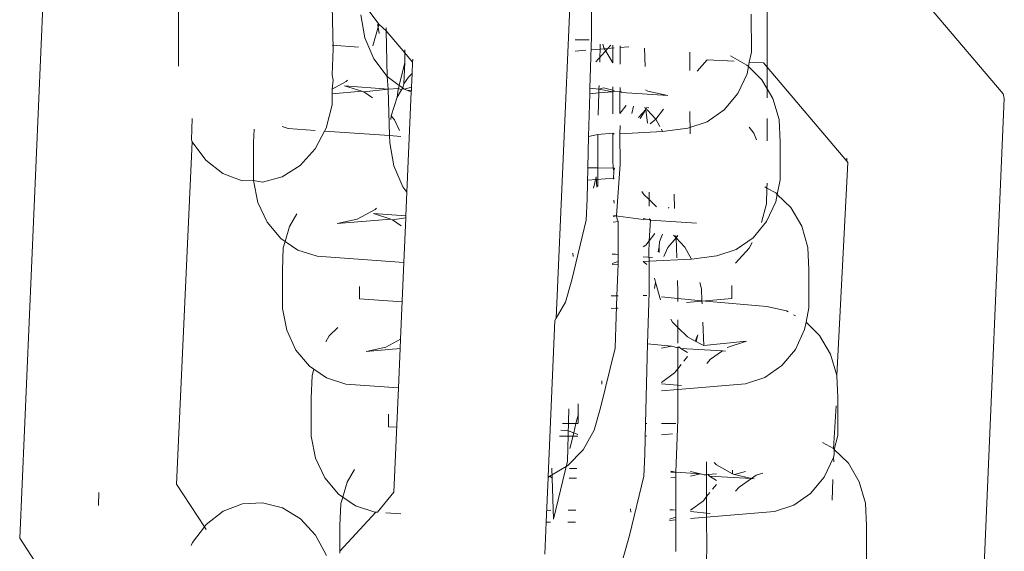
# Model space of a CAD drawing. Units: millimetres. Extents: x 19494 to 33184, y -2492 to 9448.
# Drawn here: x 23882 to 23912, y 4346 to 4362 of the extents above; entities that cross this region are included whole.
import ezdxf

# ---------------------------------------------------------------- set-up
doc = ezdxf.new("R2010")
doc.units = ezdxf.units.MM
doc.layers.get('0').update_dxf_attribs({"lineweight": 5})

msp = doc.modelspace()

# ---------------------------------------------------------------- linework, layer by layer
for p, q in [((23886.661, 4361.049), (23886.654, 4368.558)), ((23904.706, 4361.015), (23904.701, 4366.401)), ((23906.718, 4366.365), (23911.944, 4360.199)), ((23881.788, 4346.592), (23882.534, 4363.825)), ((23891.397, 4361.584), (23891.366, 4362.901)), ((23892.435, 4362.825), (23892.812, 4362.329)), ((23898.665, 4363.101), (23898.241, 4353.324)), ((23899.318, 4361.963), (23899.316, 4362.897)), ((23892.248, 4362.618), (23892.372, 4361.914)), ((23904.218, 4362.64), (23904.22, 4361.484)), ((23892.782, 4362.249), (23892.613, 4361.668)), ((23892.782, 4362.249), (23892.757, 4362.324)), ((23892.782, 4362.249), (23892.812, 4362.329)), ((23892.785, 4362.327), (23892.782, 4362.249)), ((23892.812, 4362.048), (23892.782, 4362.249)), ((23892.812, 4362.329), (23893.025, 4362.128)), ((23893.022, 4362.228), (23893.025, 4362.128)), ((23892.372, 4361.914), (23892.649, 4361.273)), ((23893.025, 4362.128), (23893.059, 4360.738)), ((23893.025, 4362.128), (23893.596, 4361.455)), ((23899.27, 4360.375), (23899.318, 4361.963)), ((23892.173, 4361.632), (23891.367, 4361.69)), ((23898.817, 4361.853), (23899.252, 4361.853)), ((23899.456, 4361.18), (23899.916, 4361.698)), ((23899.586, 4361.728), (23899.571, 4361.169)), ((23899.67, 4361.72), (23899.702, 4361.61)), ((23899.702, 4361.61), (23899.969, 4361.148)), ((23899.969, 4361.148), (23899.969, 4361.693)), ((23900.468, 4361.647), (23900.19, 4361.624)), ((23900.2, 4361.112), (23900.201, 4361.672)), ((23891.397, 4361.584), (23891.368, 4360.789)), ((23893.593, 4361.16), (23893.596, 4361.455)), ((23893.596, 4361.455), (23893.599, 4361.548)), ((23893.596, 4361.455), (23893.834, 4361.173)), ((23899.146, 4361.537), (23898.817, 4361.51)), ((23899.732, 4361.584), (23899.302, 4361.55)), ((23900.019, 4361.609), (23899.732, 4361.584)), ((23900.967, 4361.041), (23900.944, 4361.604)), ((23902.338, 4360.916), (23902.337, 4361.476)), ((23902.337, 4361.277), (23902.337, 4361.476)), ((23904.085, 4361.085), (23903.578, 4361.362)), ((23904.151, 4361.175), (23904.22, 4361.484)), ((23892.649, 4361.273), (23893.059, 4360.738)), ((23893.423, 4360.462), (23893.593, 4361.16)), ((23893.57, 4360.504), (23893.593, 4361.16)), ((23893.834, 4361.173), (23893.819, 4360.823)), ((23893.838, 4361.265), (23893.834, 4361.173)), ((23902.337, 4361.277), (23902.338, 4360.916)), ((23902.555, 4360.896), (23902.863, 4361.241)), ((23902.863, 4361.241), (23903.691, 4361.199)), ((23904.133, 4361.039), (23904.085, 4361.085)), ((23904.089, 4360.814), (23904.133, 4361.039)), ((23904.133, 4361.039), (23904.151, 4361.175)), ((23904.545, 4360.634), (23904.133, 4361.039)), ((23904.151, 4361.175), (23904.59, 4361.152)), ((23904.59, 4361.152), (23904.706, 4361.015)), ((23904.706, 4361.015), (23907.146, 4358.136)), ((23904.707, 4360.359), (23904.706, 4361.015)), ((23891.368, 4360.789), (23891.398, 4360.621)), ((23893.059, 4360.738), (23893.423, 4360.462)), ((23893.059, 4360.738), (23893.081, 4360.344)), ((23893.709, 4360.709), (23893.57, 4360.504)), ((23893.819, 4360.823), (23893.709, 4360.709)), ((23893.819, 4360.823), (23893.801, 4360.403)), ((23903.806, 4360.208), (23904.089, 4360.814)), ((23891.398, 4360.621), (23891.368, 4360.341)), ((23891.799, 4360.575), (23891.368, 4360.341)), ((23893.081, 4360.344), (23891.748, 4360.452)), ((23892.28, 4360.279), (23891.748, 4360.452)), ((23891.843, 4360.619), (23891.799, 4360.575)), ((23893.401, 4360.37), (23893.423, 4360.462)), ((23893.423, 4360.462), (23893.531, 4360.381)), ((23893.57, 4360.504), (23893.531, 4360.381)), ((23893.577, 4360.346), (23893.801, 4360.403)), ((23893.801, 4360.403), (23893.797, 4360.306)), ((23899.551, 4360.456), (23899.548, 4360.35)), ((23899.97, 4360.311), (23899.97, 4360.417)), ((23904.707, 4360.359), (23904.545, 4360.634)), ((23891.368, 4360.341), (23891.368, 4360.205)), ((23891.368, 4360.205), (23892.28, 4360.279)), ((23891.368, 4360.205), (23891.369, 4359.866)), ((23892.339, 4360.26), (23892.28, 4360.279)), ((23892.339, 4360.26), (23893.081, 4360.344)), ((23892.603, 4360.08), (23892.339, 4360.26)), ((23893.081, 4360.344), (23893.401, 4360.37)), ((23893.081, 4360.344), (23893.125, 4358.921)), ((23893.366, 4360.105), (23893.175, 4359.528)), ((23893.366, 4360.105), (23893.392, 4360.335)), ((23893.493, 4360.328), (23893.366, 4360.105)), ((23893.392, 4360.335), (23893.401, 4360.37)), ((23893.493, 4360.328), (23893.401, 4360.37)), ((23893.531, 4360.381), (23893.493, 4360.328)), ((23893.531, 4360.381), (23893.577, 4360.346)), ((23893.577, 4360.346), (23893.656, 4360.316)), ((23893.656, 4360.316), (23893.795, 4360.264)), ((23893.797, 4360.306), (23893.656, 4360.316)), ((23893.795, 4360.264), (23893.662, 4357.186)), ((23893.797, 4360.306), (23893.795, 4360.264)), ((23899.23, 4358.899), (23899.266, 4360.205)), ((23899.266, 4360.205), (23899.27, 4360.375)), ((23899.545, 4360.229), (23899.266, 4360.205)), ((23899.27, 4360.375), (23899.548, 4360.35)), ((23899.545, 4360.229), (23899.526, 4359.548)), ((23899.548, 4360.35), (23899.545, 4360.229)), ((23899.97, 4360.264), (23899.545, 4360.229)), ((23899.687, 4360.389), (23899.548, 4360.35)), ((23899.548, 4360.35), (23899.97, 4360.264)), ((23899.97, 4360.311), (23899.687, 4360.389)), ((23900.019, 4360.304), (23899.97, 4360.311)), ((23899.97, 4360.264), (23899.97, 4360.311)), ((23900.019, 4360.269), (23899.97, 4360.264)), ((23899.971, 4359.586), (23899.97, 4360.264)), ((23900.019, 4360.269), (23900.19, 4360.261)), ((23900.19, 4360.261), (23900.199, 4360.29)), ((23900.237, 4360.287), (23900.19, 4360.261)), ((23900.243, 4360.248), (23900.19, 4360.261)), ((23900.193, 4359.604), (23900.19, 4360.261)), ((23900.199, 4360.29), (23900.2, 4360.396)), ((23900.243, 4360.248), (23901.657, 4360.156)), ((23900.979, 4360.325), (23901.05, 4360.286)), ((23901.05, 4360.286), (23901.657, 4360.156)), ((23903.389, 4359.708), (23903.806, 4360.208)), ((23904.881, 4360.063), (23904.707, 4360.359)), ((23904.707, 4360.079), (23904.707, 4360.359)), ((23911.944, 4360.199), (23911.976, 4360.064)), ((23891.369, 4359.866), (23891.18, 4359.147)), ((23900.193, 4359.604), (23900.383, 4359.841)), ((23900.609, 4359.82), (23900.555, 4359.597)), ((23905.071, 4359.411), (23904.881, 4360.063)), ((23911.976, 4360.064), (23911.221, 4342.623)), ((23893.175, 4359.528), (23893.17, 4359.42)), ((23893.279, 4359.405), (23893.175, 4359.528)), ((23900.762, 4359.472), (23900.985, 4359.719)), ((23900.985, 4359.719), (23900.811, 4359.443)), ((23900.985, 4359.719), (23900.951, 4359.789)), ((23900.985, 4359.719), (23901.019, 4359.783)), ((23901.039, 4359.307), (23900.985, 4359.719)), ((23901.022, 4359.713), (23900.985, 4359.719)), ((23901.019, 4359.783), (23901.077, 4359.777)), ((23901.295, 4359.424), (23901.022, 4359.713)), ((23901.295, 4359.424), (23901.524, 4359.736)), ((23902.339, 4359.661), (23902.34, 4358.976)), ((23902.34, 4358.976), (23902.339, 4359.661)), ((23902.868, 4359.349), (23903.389, 4359.708)), ((23887.051, 4358.794), (23887.08, 4359.451)), ((23889.833, 4359.203), (23890.022, 4359.141)), ((23893.432, 4359.079), (23893.279, 4359.405)), ((23900.19, 4358.979), (23900.199, 4359.228)), ((23901.119, 4359.281), (23901.295, 4359.424)), ((23901.417, 4359.201), (23901.295, 4359.424)), ((23902.277, 4359.154), (23902.868, 4359.349)), ((23904.708, 4358.758), (23904.708, 4359.444)), ((23905.102, 4358.722), (23905.071, 4359.411)), ((23888.958, 4358.714), (23888.975, 4359.117)), ((23890.844, 4359.083), (23890.022, 4359.141)), ((23891.135, 4359.062), (23890.845, 4358.512)), ((23891.18, 4359.147), (23891.135, 4359.062)), ((23893.125, 4358.921), (23891.135, 4359.062)), ((23893.474, 4358.896), (23893.125, 4358.921)), ((23893.125, 4358.921), (23893.132, 4358.701)), ((23899.204, 4357.935), (23899.23, 4358.899)), ((23899.516, 4358.958), (23899.23, 4358.899)), ((23899.971, 4358.996), (23899.516, 4358.958)), ((23899.516, 4358.958), (23899.516, 4357.93)), ((23899.972, 4358.961), (23899.971, 4358.996)), ((23900.019, 4358.965), (23899.971, 4358.996)), ((23899.972, 4358.961), (23899.972, 4358.165)), ((23901.499, 4359.053), (23900.19, 4358.979)), ((23900.201, 4358.046), (23900.19, 4358.979)), ((23901.499, 4359.053), (23901.461, 4359.121)), ((23902.277, 4359.154), (23901.499, 4359.053)), ((23904.153, 4359.18), (23904.293, 4358.993)), ((23904.293, 4358.993), (23904.379, 4358.789)), ((23886.596, 4348.239), (23887.078, 4358.731)), ((23887.078, 4358.731), (23887.051, 4358.794)), ((23887.496, 4358.172), (23887.078, 4358.731)), ((23888.959, 4357.545), (23888.958, 4358.714)), ((23893.132, 4358.701), (23893.255, 4357.997)), ((23905.102, 4358.722), (23905.103, 4357.567)), ((23890.845, 4358.512), (23890.386, 4358.004)), ((23888.018, 4357.764), (23887.496, 4358.172)), ((23890.386, 4358.004), (23889.835, 4357.658)), ((23893.255, 4357.997), (23893.532, 4357.355)), ((23899.972, 4358.165), (23899.987, 4357.924)), ((23900.087, 4356.464), (23900.201, 4358.046)), ((23907.182, 4358.094), (23906.838, 4351.576)), ((23907.146, 4358.136), (23907.15, 4358.229)), ((23907.182, 4358.094), (23907.146, 4358.136)), ((23888.609, 4357.534), (23888.018, 4357.764)), ((23899.183, 4356.983), (23899.204, 4357.935)), ((23899.204, 4357.935), (23899.516, 4357.93)), ((23899.516, 4357.93), (23899.987, 4357.924)), ((23899.516, 4357.93), (23899.516, 4357.358)), ((23899.987, 4357.924), (23900.002, 4357.857)), ((23899.987, 4357.924), (23900.02, 4357.923)), ((23899.992, 4357.591), (23900.002, 4357.857)), ((23900.002, 4357.857), (23900.02, 4357.923)), ((23888.959, 4357.545), (23888.609, 4357.534)), ((23889.228, 4357.498), (23888.959, 4357.545)), ((23888.959, 4357.545), (23889.091, 4356.875)), ((23889.835, 4357.658), (23889.228, 4357.498)), ((23900.02, 4357.619), (23899.194, 4357.552)), ((23899.466, 4357.663), (23899.381, 4357.313)), ((23899.466, 4357.663), (23899.479, 4357.346)), ((23904.705, 4357.46), (23904.699, 4357.315)), ((23905.016, 4357.121), (23905.103, 4357.567)), ((23893.532, 4357.355), (23893.662, 4357.186)), ((23893.662, 4357.186), (23893.63, 4356.463)), ((23900.867, 4357.214), (23900.922, 4357.121)), ((23900.922, 4357.121), (23901.083, 4356.962)), ((23901.083, 4356.962), (23901.084, 4357.194)), ((23901.868, 4356.687), (23901.85, 4357.124)), ((23904.699, 4357.315), (23904.631, 4357.352)), ((23904.699, 4357.315), (23904.68, 4356.829)), ((23904.968, 4357.168), (23904.699, 4357.315)), ((23905.016, 4357.121), (23904.968, 4357.168)), ((23904.972, 4356.896), (23905.016, 4357.121)), ((23905.428, 4356.716), (23905.016, 4357.121)), ((23889.091, 4356.875), (23889.375, 4356.27)), ((23899.183, 4356.983), (23899.161, 4356.327)), ((23900.017, 4356.857), (23900.002, 4356.942)), ((23901.083, 4356.962), (23901.312, 4356.738)), ((23901.083, 4356.759), (23901.083, 4356.962)), ((23904.68, 4356.829), (23904.53, 4356.259)), ((23904.689, 4356.29), (23904.972, 4356.896)), ((23890.059, 4356.137), (23890.287, 4356.525)), ((23892.682, 4356.658), (23892.13, 4356.357)), ((23893.63, 4356.463), (23892.632, 4356.534)), ((23893.164, 4356.361), (23892.632, 4356.534)), ((23892.726, 4356.702), (23892.682, 4356.658)), ((23901.682, 4356.704), (23901.694, 4356.731)), ((23905.764, 4356.145), (23905.428, 4356.716)), ((23889.375, 4356.27), (23889.793, 4355.773)), ((23891.524, 4356.228), (23893.164, 4356.361)), ((23892.13, 4356.357), (23891.524, 4356.228)), ((23893.223, 4356.342), (23893.164, 4356.361)), ((23893.223, 4356.342), (23893.628, 4356.399)), ((23893.486, 4356.162), (23893.223, 4356.342)), ((23893.628, 4356.399), (23893.568, 4355.035)), ((23893.63, 4356.463), (23893.628, 4356.399)), ((23898.717, 4354.5), (23899.161, 4356.327)), ((23900.137, 4356.29), (23899.984, 4356.274)), ((23900.087, 4356.464), (23899.988, 4356.441)), ((23899.989, 4356.473), (23900.087, 4356.464)), ((23900.105, 4356.365), (23900.087, 4356.464)), ((23900.137, 4356.449), (23900.087, 4356.464)), ((23900.137, 4356.29), (23900.105, 4356.365)), ((23900.137, 4356.449), (23900.902, 4356.351)), ((23900.137, 4355.068), (23900.137, 4356.29)), ((23901.009, 4356.36), (23900.902, 4356.387)), ((23901.009, 4356.36), (23900.902, 4356.351)), ((23901.083, 4356.341), (23901.009, 4356.36)), ((23901.126, 4356.33), (23901.083, 4356.372)), ((23901.118, 4356.369), (23901.083, 4356.341)), ((23901.126, 4356.33), (23901.083, 4356.341)), ((23901.083, 4355.694), (23901.126, 4356.33)), ((23901.126, 4356.33), (23902.54, 4356.239)), ((23904.272, 4355.791), (23904.689, 4356.29)), ((23889.927, 4355.681), (23890.059, 4356.137)), ((23901.083, 4355.694), (23901.266, 4355.924)), ((23901.492, 4355.903), (23901.402, 4355.663)), ((23905.954, 4355.493), (23905.764, 4356.145)), ((23889.793, 4355.773), (23889.927, 4355.681)), ((23889.87, 4355.485), (23889.927, 4355.681)), ((23889.927, 4355.681), (23890.315, 4355.416)), ((23900.983, 4355.569), (23901.083, 4355.694)), ((23901.082, 4355.31), (23901.083, 4355.694)), ((23901.402, 4355.663), (23901.398, 4355.514)), ((23901.912, 4355.788), (23901.663, 4355.489)), ((23901.912, 4355.788), (23901.834, 4355.871)), ((23901.912, 4355.788), (23901.902, 4355.865)), ((23901.971, 4355.859), (23901.912, 4355.788)), ((23902.178, 4355.507), (23901.912, 4355.788)), ((23901.931, 4355.177), (23901.912, 4355.788)), ((23903.751, 4355.431), (23904.272, 4355.791)), ((23904.248, 4355.65), (23904.156, 4355.475)), ((23889.841, 4354.797), (23889.87, 4355.485)), ((23890.315, 4355.416), (23890.905, 4355.224)), ((23898.751, 4355.323), (23898.754, 4355.219)), ((23900.051, 4355.287), (23899.957, 4355.287)), ((23900.137, 4355.28), (23900.051, 4355.287)), ((23900.903, 4355.511), (23900.983, 4355.569)), ((23901.083, 4355.074), (23901.082, 4355.31)), ((23901.398, 4355.514), (23901.362, 4355.365)), ((23901.398, 4355.514), (23901.393, 4355.345)), ((23901.663, 4355.489), (23901.539, 4355.218)), ((23902.382, 4355.136), (23902.178, 4355.507)), ((23903.16, 4355.236), (23903.751, 4355.431)), ((23904.156, 4355.475), (23903.737, 4355.011)), ((23905.985, 4354.805), (23905.954, 4355.493)), ((23893.568, 4355.035), (23890.905, 4355.224)), ((23893.568, 4355.035), (23893.467, 4352.687)), ((23900.137, 4354.983), (23899.948, 4354.968)), ((23899.949, 4355), (23900.137, 4355.068)), ((23900.092, 4354.017), (23900.137, 4354.983)), ((23900.137, 4354.983), (23900.137, 4355.068)), ((23901.193, 4355.183), (23900.903, 4355.209)), ((23901.083, 4355.074), (23900.903, 4355.06)), ((23901.019, 4354.969), (23900.903, 4355.06)), ((23902.382, 4355.136), (23901.083, 4355.074)), ((23901.085, 4354.129), (23901.083, 4355.074)), ((23903.16, 4355.236), (23902.382, 4355.136)), ((23889.842, 4353.628), (23889.841, 4354.797)), ((23905.985, 4354.805), (23905.986, 4353.65)), ((23898.52, 4353.815), (23898.717, 4354.5)), ((23901.248, 4354.55), (23901.279, 4354.427)), ((23901.279, 4354.427), (23901.249, 4354.233)), ((23901.279, 4354.427), (23901.436, 4353.886)), ((23901.967, 4354.149), (23901.958, 4354.485)), ((23902.691, 4354.224), (23902.638, 4354.422)), ((23892.21, 4353.92), (23892.21, 4354.301)), ((23901.037, 4352.54), (23901.085, 4354.129)), ((23901.967, 4353.932), (23901.967, 4354.149)), ((23902.706, 4353.864), (23902.691, 4354.224)), ((23903.617, 4354.333), (23903.617, 4353.931)), ((23893.516, 4353.828), (23892.21, 4353.92)), ((23898.241, 4353.324), (23898.52, 4353.815)), ((23899.922, 4354.017), (23900.092, 4354.017)), ((23900.067, 4353.065), (23900.092, 4354.017)), ((23900.092, 4354.017), (23900.137, 4354.017)), ((23900.903, 4354.018), (23901.02, 4354.018)), ((23901.467, 4353.978), (23901.967, 4353.932)), ((23901.967, 4353.837), (23901.967, 4353.932)), ((23901.967, 4353.932), (23902.706, 4353.864)), ((23903.617, 4353.931), (23902.234, 4353.813)), ((23902.71, 4353.769), (23902.706, 4353.864)), ((23902.706, 4353.864), (23904.693, 4353.682)), ((23889.842, 4353.628), (23889.974, 4352.958)), ((23900.053, 4353.633), (23899.921, 4353.626)), ((23900.137, 4353.639), (23900.053, 4353.633)), ((23905.3, 4353.552), (23904.693, 4353.682)), ((23905.345, 4353.527), (23905.3, 4353.552)), ((23905.899, 4353.204), (23905.986, 4353.65)), ((23898.2, 4353.252), (23897.993, 4348.473)), ((23898.2, 4353.252), (23898.241, 4353.324)), ((23901.75, 4353.297), (23901.805, 4353.204)), ((23901.805, 4353.204), (23901.967, 4353.045)), ((23901.967, 4353.045), (23901.967, 4353.277)), ((23902.763, 4352.488), (23902.733, 4353.207)), ((23905.571, 4353.404), (23905.514, 4353.435)), ((23905.855, 4352.979), (23905.899, 4353.204)), ((23906.311, 4352.799), (23905.899, 4353.204)), ((23889.974, 4352.958), (23890.258, 4352.353)), ((23891.278, 4352.79), (23891.538, 4353.046)), ((23900.067, 4353.065), (23900.044, 4352.41)), ((23901.966, 4352.562), (23901.967, 4353.045)), ((23901.967, 4353.045), (23902.265, 4352.752)), ((23905.572, 4352.373), (23905.855, 4352.979)), ((23891.17, 4352.607), (23891.278, 4352.79)), ((23893.467, 4352.687), (23893.014, 4352.44)), ((23893.467, 4352.687), (23893.454, 4352.396)), ((23902.265, 4352.752), (23902.493, 4352.628)), ((23902.493, 4352.628), (23902.577, 4352.813)), ((23902.493, 4352.628), (23902.527, 4352.609)), ((23902.577, 4352.813), (23902.527, 4352.609)), ((23902.527, 4352.609), (23902.708, 4352.511)), ((23904.074, 4352.625), (23902.763, 4352.488)), ((23904.074, 4352.625), (23903.484, 4352.431)), ((23906.648, 4352.228), (23906.311, 4352.799)), ((23890.258, 4352.353), (23890.676, 4351.855)), ((23893.014, 4352.44), (23892.407, 4352.311)), ((23892.407, 4352.311), (23893.454, 4352.396)), ((23893.454, 4352.396), (23893.402, 4351.192)), ((23899.6, 4350.583), (23900.044, 4352.41)), ((23900.971, 4350.1), (23901.037, 4352.54)), ((23901.037, 4352.54), (23901.774, 4352.473)), ((23901.774, 4352.473), (23901.468, 4352.407)), ((23901.774, 4352.473), (23901.966, 4352.424)), ((23901.966, 4352.424), (23901.966, 4352.455)), ((23902.001, 4352.452), (23901.966, 4352.424)), ((23901.966, 4351.777), (23901.966, 4352.424)), ((23902.058, 4352.4), (23902.001, 4352.452)), ((23902.265, 4352.276), (23902.058, 4352.4)), ((23902.058, 4352.4), (23903.337, 4352.329)), ((23902.763, 4352.488), (23902.708, 4352.511)), ((23903.337, 4352.329), (23902.963, 4352.071)), ((23903.337, 4352.329), (23903.423, 4352.321)), ((23905.156, 4351.873), (23905.572, 4352.373)), ((23902.149, 4352.006), (23902.265, 4352.151)), ((23902.963, 4352.071), (23902.854, 4351.941)), ((23906.838, 4351.576), (23906.648, 4352.228)), ((23890.676, 4351.855), (23890.81, 4351.763)), ((23890.754, 4351.568), (23890.81, 4351.763)), ((23890.81, 4351.763), (23891.198, 4351.498)), ((23901.467, 4351.359), (23901.866, 4351.652)), ((23901.866, 4351.652), (23901.966, 4351.777)), ((23901.966, 4351.777), (23902.069, 4351.906)), ((23901.966, 4351.393), (23901.966, 4351.777)), ((23904.634, 4351.514), (23905.156, 4351.873)), ((23890.724, 4350.879), (23890.754, 4351.568)), ((23891.198, 4351.498), (23891.789, 4351.307)), ((23899.635, 4351.405), (23899.638, 4351.302)), ((23901.966, 4351.145), (23901.966, 4351.393)), ((23904.044, 4351.319), (23904.634, 4351.514)), ((23906.838, 4351.576), (23906.868, 4350.888)), ((23893.402, 4351.192), (23891.789, 4351.307)), ((23893.402, 4351.192), (23893.264, 4347.998)), ((23902.076, 4351.265), (23901.467, 4351.321)), ((23901.966, 4351.145), (23901.467, 4351.103)), ((23904.044, 4351.319), (23901.966, 4351.145)), ((23901.968, 4350.211), (23901.966, 4351.145)), ((23890.725, 4349.71), (23890.724, 4350.879)), ((23906.868, 4350.888), (23906.869, 4349.732)), ((23898.628, 4350.55), (23898.585, 4348.95)), ((23898.909, 4350.703), (23898.909, 4350.122)), ((23899.403, 4349.898), (23899.6, 4350.583)), ((23906.821, 4350.641), (23906.735, 4349.333)), ((23893.093, 4350.003), (23893.093, 4350.384)), ((23898.916, 4350.395), (23898.844, 4350.098)), ((23901.903, 4348.614), (23901.968, 4350.211)), ((23893.35, 4349.985), (23893.093, 4350.003)), ((23898.605, 4349.879), (23898.383, 4349.892)), ((23898.433, 4350.098), (23898.844, 4350.098)), ((23898.775, 4349.814), (23898.605, 4349.879)), ((23898.844, 4350.098), (23898.775, 4349.814)), ((23898.844, 4350.098), (23898.908, 4350.098)), ((23899.061, 4349.294), (23899.403, 4349.898)), ((23900.95, 4349.148), (23900.971, 4350.1)), ((23900.971, 4350.1), (23901.02, 4350.1)), ((23901.467, 4350.101), (23901.902, 4350.101)), ((23890.725, 4349.71), (23890.857, 4349.04)), ((23898.898, 4349.71), (23898.339, 4349.711)), ((23898.775, 4349.814), (23898.658, 4349.333)), ((23898.899, 4349.767), (23898.775, 4349.814)), ((23901.02, 4349.722), (23900.961, 4349.717)), ((23901.799, 4349.785), (23901.467, 4349.758)), ((23906.763, 4349.306), (23906.869, 4349.732)), ((23898.596, 4348.812), (23899.061, 4349.294)), ((23906.735, 4349.333), (23906.397, 4349.517)), ((23906.763, 4349.306), (23906.735, 4349.333)), ((23906.756, 4349.152), (23906.763, 4349.306)), ((23907.195, 4348.882), (23906.763, 4349.306)), ((23890.857, 4349.04), (23891.142, 4348.436)), ((23898.151, 4347.167), (23898.585, 4348.95)), ((23900.95, 4349.148), (23900.927, 4348.492)), ((23906.455, 4348.456), (23906.739, 4349.062)), ((23906.739, 4349.062), (23906.756, 4349.152)), ((23906.739, 4349.062), (23906.746, 4348.923)), ((23891.826, 4348.302), (23892.054, 4348.69)), ((23898.041, 4348.485), (23898.596, 4348.812)), ((23898.103, 4348.737), (23898.151, 4347.167)), ((23898.641, 4348.72), (23898.871, 4348.72)), ((23901.755, 4348.638), (23901.903, 4348.614)), ((23902.657, 4348.555), (23902.351, 4348.633)), ((23902.85, 4348.532), (23902.85, 4348.925)), ((23903.078, 4348.904), (23903.148, 4348.835)), ((23903.647, 4348.563), (23903.148, 4348.835)), ((23903.647, 4348.563), (23903.643, 4348.667)), ((23904.038, 4348.631), (23903.7, 4348.534)), ((23907.531, 4348.31), (23907.195, 4348.882)), ((23891.142, 4348.436), (23891.559, 4347.938)), ((23897.992, 4348.444), (23897.933, 4347.081)), ((23898.041, 4348.485), (23897.992, 4348.444)), ((23897.993, 4348.473), (23897.992, 4348.444)), ((23897.993, 4348.473), (23898.041, 4348.485)), ((23898.099, 4348.437), (23898.041, 4348.485)), ((23898.863, 4348.427), (23898.633, 4348.426)), ((23900.483, 4346.665), (23900.927, 4348.492)), ((23901.903, 4348.452), (23901.75, 4348.439)), ((23901.903, 4348.614), (23901.755, 4348.607)), ((23901.903, 4348.614), (23902.657, 4348.555)), ((23901.903, 4348.452), (23901.903, 4348.614)), ((23901.903, 4347.233), (23901.903, 4348.452)), ((23902.657, 4348.555), (23902.351, 4348.49)), ((23902.775, 4348.525), (23902.657, 4348.555)), ((23902.85, 4348.532), (23902.775, 4348.525)), ((23902.849, 4347.86), (23902.85, 4348.532)), ((23902.884, 4348.534), (23902.85, 4348.532)), ((23903.148, 4348.557), (23902.884, 4348.534)), ((23902.941, 4348.483), (23902.884, 4348.534)), ((23903.148, 4348.359), (23902.941, 4348.483)), ((23902.941, 4348.483), (23904.22, 4348.412)), ((23903.7, 4348.534), (23903.647, 4348.563)), ((23903.7, 4348.534), (23904.22, 4348.412)), ((23904.22, 4348.412), (23903.846, 4348.154)), ((23904.367, 4348.513), (23904.22, 4348.412)), ((23904.22, 4348.412), (23904.306, 4348.404)), ((23904.575, 4348.582), (23904.367, 4348.513)), ((23906.039, 4347.956), (23906.455, 4348.456)), ((23906.723, 4348.385), (23906.696, 4347.753)), ((23887.45, 4346.934), (23886.596, 4348.239)), ((23891.694, 4347.846), (23891.826, 4348.302)), ((23903.032, 4348.089), (23903.149, 4348.234)), ((23903.846, 4348.154), (23903.738, 4348.024)), ((23907.721, 4347.658), (23907.531, 4348.31)), ((23884.2, 4347.589), (23884.217, 4347.985)), ((23891.559, 4347.938), (23891.694, 4347.846)), ((23891.637, 4347.65), (23891.694, 4347.846)), ((23891.694, 4347.846), (23892.081, 4347.581)), ((23893.264, 4347.998), (23892.755, 4347.383)), ((23902.351, 4347.442), (23902.749, 4347.735)), ((23902.749, 4347.735), (23902.849, 4347.86)), ((23902.849, 4347.86), (23902.952, 4347.988)), ((23902.849, 4347.476), (23902.849, 4347.86)), ((23905.518, 4347.596), (23906.039, 4347.956)), ((23888.618, 4347.638), (23888.027, 4347.41)), ((23889.237, 4347.674), (23888.618, 4347.638)), ((23889.844, 4347.517), (23889.237, 4347.674)), ((23890.396, 4347.178), (23889.844, 4347.517)), ((23891.608, 4346.962), (23891.637, 4347.65)), ((23892.081, 4347.581), (23892.672, 4347.389)), ((23898.072, 4347.449), (23897.948, 4347.439)), ((23898.837, 4347.45), (23898.607, 4347.45)), ((23900.518, 4347.488), (23900.521, 4347.384)), ((23901.818, 4347.453), (23901.723, 4347.453)), ((23901.903, 4347.445), (23901.818, 4347.453)), ((23902.849, 4347.228), (23902.849, 4347.476)), ((23904.927, 4347.402), (23905.518, 4347.596)), ((23907.752, 4346.97), (23907.721, 4347.658)), ((23888.027, 4347.41), (23887.506, 4347.007)), ((23890.856, 4346.679), (23890.396, 4347.178)), ((23892.705, 4347.387), (23891.608, 4346.187)), ((23892.705, 4347.387), (23892.672, 4347.389)), ((23892.755, 4347.383), (23892.705, 4347.387)), ((23893.477, 4347.332), (23893.018, 4347.365)), ((23901.903, 4347.149), (23901.715, 4347.133)), ((23901.716, 4347.165), (23901.903, 4347.233)), ((23901.903, 4347.149), (23901.903, 4347.233)), ((23901.904, 4346.183), (23901.903, 4347.149)), ((23902.849, 4347.228), (23902.35, 4347.186)), ((23902.959, 4347.348), (23902.351, 4347.404)), ((23904.927, 4347.402), (23902.849, 4347.228)), ((23902.851, 4346.294), (23902.849, 4347.228)), ((23887.45, 4346.934), (23887.09, 4346.457)), ((23887.506, 4347.007), (23887.45, 4346.934)), ((23887.506, 4346.849), (23887.45, 4346.934)), ((23891.608, 4346.187), (23891.608, 4346.962)), ((23897.933, 4347.081), (23897.89, 4346.1)), ((23898.062, 4347.081), (23897.933, 4347.081)), ((23898.827, 4347.082), (23898.597, 4347.082)), ((23907.752, 4346.97), (23907.753, 4345.815)), ((23886.282, 4339.727), (23881.788, 4346.592)), ((23891.192, 4346.054), (23890.856, 4346.679)), ((23900.286, 4345.981), (23900.483, 4346.665)), ((23887.09, 4346.457), (23887.049, 4346.361)), ((23902.817, 4345.034), (23902.851, 4346.294)), ((23891.608, 4346.129), (23891.608, 4346.187))]:
    msp.add_line(p, q)

doc.saveas('drawing.dxf')
